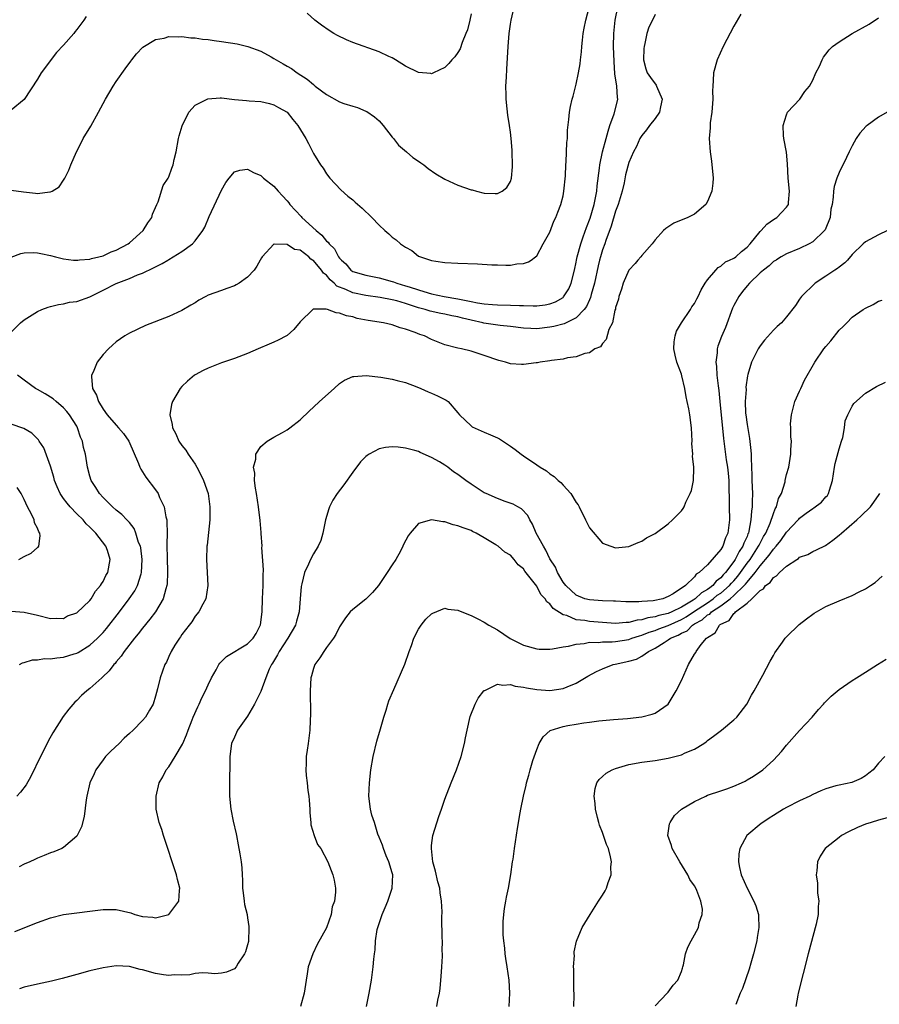
# Model space of a CAD drawing. Units: inches. Extents: x 2509781 to 2511000, y 1536000 to 1539000.
# Drawn here: x 2510720 to 2510851, y 1536815 to 1536965 of the extents above; entities that cross this region are included whole.
import ezdxf

# ---------------------------------------------------------------- set-up
doc = ezdxf.new("R2010")
doc.units = ezdxf.units.IN
doc.header["$MEASUREMENT"] = 0
doc.layers.add('LD25081536_10ft', color=62, linetype='Continuous')

msp = doc.modelspace()

# ---------------------------------------------------------------- linework, layer by layer
at = {"layer": 'LD25081536_10ft'}
for points, elevation in [([(2510719, 1536939.17), (2510720.9, 1536938.9), (2510722.7, 1536938.7), (2510723, 1536938.65), (2510724.89, 1536938.89), (2510725, 1536938.88), (2510725.23, 1536939), (2510726.32, 1536939.68), (2510727, 1536940.68), (2510727.19, 1536941), (2510727.8, 1536942.2), (2510728.09, 1536943), (2510728.93, 1536945), (2510729.64, 1536946.36), (2510729.99, 1536947), (2510731.13, 1536948.87), (2510732.32, 1536951), (2510733.36, 1536953), (2510734.53, 1536955), (2510735, 1536955.7), (2510736.38, 1536957.62), (2510737.22, 1536958.78), (2510737.4, 1536959), (2510738.09, 1536959.91), (2510739.07, 1536960.93), (2510741, 1536962.08), (2510742.29, 1536962.29), (2510743, 1536962.52), (2510744.48, 1536962.48), (2510745, 1536962.54), (2510746.35, 1536962.35), (2510747, 1536962.35), (2510748.13, 1536962.13), (2510749, 1536962.06), (2510749.9, 1536961.9), (2510751, 1536961.78), (2510753.4, 1536961.4), (2510755.01, 1536961.01), (2510757, 1536960.3), (2510758.57, 1536959.43), (2510759, 1536959.21), (2510759.32, 1536959), (2510760.4, 1536958.4), (2510761, 1536958.03), (2510761.67, 1536957.67), (2510762.52, 1536957), (2510764.06, 1536956.06), (2510765, 1536955.22), (2510765.14, 1536955.15), (2510765.29, 1536955), (2510767, 1536953.71), (2510769, 1536952.6), (2510769.65, 1536952.35), (2510771, 1536951.93), (2510771.74, 1536951.74), (2510773, 1536951.2), (2510773.14, 1536951.14), (2510774.32, 1536950.32), (2510775, 1536949.69), (2510775.33, 1536949.33), (2510775.61, 1536949), (2510777, 1536947.23), (2510777.21, 1536947), (2510777.98, 1536945.98), (2510779.19, 1536945), (2510780.14, 1536944.14), (2510781, 1536943.59), (2510781.33, 1536943.33), (2510781.83, 1536943), (2510782.47, 1536942.47), (2510783.65, 1536941.65), (2510785, 1536940.85), (2510787, 1536939.93), (2510789, 1536939.22), (2510789.19, 1536939.19), (2510789.83, 1536939), (2510791, 1536938.71), (2510792.67, 1536938.67), (2510793, 1536938.64), (2510793.72, 1536939), (2510794.45, 1536939.55), (2510795, 1536940.47), (2510795.16, 1536941), (2510795.29, 1536942.71), (2510795.24, 1536945.24), (2510795.12, 1536947), (2510795, 1536947.96), (2510794.84, 1536949), (2510794.57, 1536950.57), (2510794.49, 1536951.51), (2510794.32, 1536953), (2510794.34, 1536953.66), (2510794.31, 1536955), (2510794.37, 1536956.37), (2510794.46, 1536957.54), (2510794.64, 1536961), (2510794.8, 1536963), (2510795, 1536964.42), (2510795.11, 1536965), (2510795.58, 1536967)], 7500), ([(2510719, 1536917.54), (2510720.43, 1536919), (2510721, 1536919.45), (2510723, 1536920.69), (2510723.68, 1536921), (2510724.64, 1536921.36), (2510725, 1536921.44), (2510726.21, 1536921.79), (2510727, 1536921.86), (2510727.9, 1536922.1), (2510729, 1536922.24), (2510731, 1536922.95), (2510733, 1536923.95), (2510735, 1536924.97), (2510737, 1536925.72), (2510738.26, 1536926.26), (2510739, 1536926.53), (2510740.68, 1536927.32), (2510741, 1536927.51), (2510742.01, 1536927.99), (2510742.84, 1536928.52), (2510743, 1536928.62), (2510743.68, 1536929), (2510745, 1536929.85), (2510746.59, 1536931), (2510747, 1536931.47), (2510748.17, 1536933), (2510748.48, 1536933.53), (2510749.16, 1536935.16), (2510751, 1536939.16), (2510751.66, 1536940.34), (2510752.19, 1536941), (2510753, 1536941.96), (2510753.79, 1536942.21), (2510755, 1536942.35), (2510755.87, 1536941.87), (2510757, 1536941.39), (2510757.42, 1536941), (2510759, 1536939.75), (2510759.65, 1536939), (2510760.31, 1536938.31), (2510761, 1536937.55), (2510761.25, 1536937.25), (2510761.41, 1536937), (2510763.13, 1536935.13), (2510763.23, 1536935), (2510765.42, 1536933), (2510766.31, 1536932.31), (2510767, 1536931.42), (2510767.24, 1536931.24), (2510767.38, 1536931), (2510768.21, 1536930.21), (2510768.84, 1536929), (2510769, 1536928.79), (2510769.3, 1536928.52), (2510769.94, 1536927.94), (2510770.72, 1536927), (2510771, 1536926.81), (2510773, 1536926.23), (2510775, 1536925.84), (2510777, 1536925.28), (2510777.21, 1536925.21), (2510777.71, 1536925), (2510779, 1536924.63), (2510779.57, 1536924.43), (2510781, 1536923.98), (2510782.46, 1536923.54), (2510783, 1536923.41), (2510784.92, 1536923), (2510787, 1536922.64), (2510787.49, 1536922.51), (2510789, 1536922.22), (2510790, 1536922), (2510791, 1536921.86), (2510792.24, 1536921.76), (2510793, 1536921.72), (2510795, 1536921.68), (2510796.38, 1536921.62), (2510797, 1536921.61), (2510798.43, 1536921.57), (2510799, 1536921.58), (2510800.27, 1536921.73), (2510801, 1536921.86), (2510801.83, 1536922.17), (2510803, 1536922.85), (2510803.08, 1536922.92), (2510803.86, 1536924.14), (2510804.24, 1536925), (2510804.75, 1536927), (2510805, 1536928.2), (2510805.06, 1536928.52), (2510805.14, 1536929), (2510805.69, 1536931), (2510806.08, 1536932.08), (2510806.54, 1536933.46), (2510807.1, 1536934.9), (2510807.73, 1536937), (2510808.13, 1536939), (2510808.2, 1536939.8), (2510808.53, 1536942.53), (2510808.57, 1536943), (2510809.02, 1536945), (2510809.57, 1536947), (2510809.85, 1536948.15), (2510810.14, 1536949), (2510810.78, 1536950.78), (2510811.27, 1536952.73), (2510811.32, 1536953), (2510811.27, 1536953.27), (2510811.17, 1536955), (2510810.87, 1536956.87), (2510810.75, 1536958.75), (2510810.69, 1536961), (2510810.7, 1536963), (2510810.94, 1536965), (2510811.32, 1536967)], 7480), ([(2510817, 1536965.87), (2510816.62, 1536965), (2510816.07, 1536963.93), (2510815.74, 1536963), (2510815.46, 1536961.46), (2510815.32, 1536961), (2510815.3, 1536960.7), (2510815.26, 1536959), (2510815.6, 1536957.6), (2510815.81, 1536957), (2510816.28, 1536956.28), (2510817.15, 1536955.15), (2510817.23, 1536955), (2510818.09, 1536953), (2510817.83, 1536951.83), (2510817.67, 1536951), (2510817, 1536950.04), (2510816.15, 1536949), (2510815.68, 1536948.32), (2510815, 1536947.48), (2510814.69, 1536947), (2510814.18, 1536945.82), (2510813.73, 1536945), (2510813, 1536943.37), (2510812.52, 1536941.48), (2510812.28, 1536940.28), (2510811.98, 1536939), (2510811.4, 1536937), (2510811.3, 1536936.7), (2510811, 1536935.98), (2510810.33, 1536933.67), (2510809.52, 1536931.52), (2510809.35, 1536931), (2510809, 1536930.06), (2510808.68, 1536929), (2510808.56, 1536928.52), (2510808.34, 1536927.66), (2510807.78, 1536925), (2510807.29, 1536923.29), (2510807.17, 1536922.83), (2510807, 1536922.48), (2510806.55, 1536921.45), (2510806.22, 1536921), (2510805, 1536919.75), (2510803.17, 1536918.83), (2510801.58, 1536918.42), (2510801, 1536918.31), (2510799, 1536918.09), (2510798.1, 1536918.1), (2510797, 1536918.15), (2510795, 1536918.4), (2510793.43, 1536918.57), (2510790.95, 1536918.95), (2510790.77, 1536919), (2510789, 1536919.39), (2510787.7, 1536919.7), (2510787, 1536919.89), (2510786.05, 1536920.05), (2510785, 1536920.31), (2510784.4, 1536920.4), (2510782.76, 1536920.76), (2510782.03, 1536921), (2510781, 1536921.26), (2510779, 1536921.91), (2510777.7, 1536922.3), (2510777, 1536922.48), (2510775.18, 1536922.82), (2510773, 1536923.14), (2510771, 1536923.56), (2510769.94, 1536924.06), (2510768.58, 1536924.58), (2510768.17, 1536925), (2510767.54, 1536925.54), (2510767, 1536926.21), (2510766.55, 1536926.55), (2510766.24, 1536927), (2510765, 1536928.47), (2510764.89, 1536928.52), (2510764.64, 1536928.64), (2510764.29, 1536929), (2510763, 1536930.01), (2510762.14, 1536930.14), (2510761, 1536930.91), (2510759.04, 1536930.96), (2510759, 1536930.94), (2510757.22, 1536929), (2510757.12, 1536928.88), (2510756.92, 1536928.52), (2510756.39, 1536927.61), (2510755.98, 1536927), (2510755, 1536925.92), (2510753.71, 1536925), (2510753.26, 1536924.74), (2510753, 1536924.63), (2510751.82, 1536924.18), (2510751, 1536923.92), (2510749, 1536923.17), (2510748.66, 1536923), (2510747.59, 1536922.41), (2510747, 1536922.03), (2510746.35, 1536921.65), (2510745, 1536920.83), (2510743, 1536919.93), (2510739.43, 1536918.57), (2510737, 1536917.43), (2510736.33, 1536917), (2510735, 1536916.09), (2510734.42, 1536915.58), (2510733.81, 1536915), (2510733, 1536914.18), (2510732.11, 1536913), (2510731.48, 1536911.48), (2510731.24, 1536911), (2510731.22, 1536910.78), (2510731.38, 1536909), (2510732, 1536908), (2510732.3, 1536907), (2510733, 1536905.87), (2510733.62, 1536905), (2510735, 1536903.4), (2510735.37, 1536903), (2510736.13, 1536902.13), (2510736.92, 1536901), (2510738.41, 1536897.59), (2510738.61, 1536897), (2510738.73, 1536896.73), (2510739, 1536896.34), (2510739.51, 1536895.51), (2510741, 1536893.59), (2510741.37, 1536893), (2510741.6, 1536892.4), (2510742.28, 1536891), (2510742.54, 1536889.46), (2510742.68, 1536889), (2510742.72, 1536888.72), (2510742.75, 1536887), (2510742.7, 1536885.3), (2510742.72, 1536885), (2510742.73, 1536883.27), (2510742.8, 1536881), (2510742.73, 1536879.27), (2510742.7, 1536879), (2510742.54, 1536878.54), (2510742.16, 1536877), (2510741, 1536875.04), (2510740.12, 1536873.88), (2510739, 1536872.53), (2510738.34, 1536871.66), (2510737.79, 1536871), (2510736.22, 1536869), (2510735.74, 1536868.26), (2510735, 1536867.41), (2510734.82, 1536867.18), (2510734.63, 1536867), (2510733.95, 1536866.05), (2510732.92, 1536865.08), (2510732.81, 1536865), (2510731, 1536863.34), (2510730.52, 1536863), (2510729.73, 1536862.27), (2510729, 1536861.54), (2510728.71, 1536861.29), (2510727.77, 1536860.23), (2510726.91, 1536859.09), (2510725.37, 1536856.63), (2510724.66, 1536855.34), (2510724, 1536854), (2510723.48, 1536853), (2510722.03, 1536849.97), (2510721.29, 1536848.71), (2510720.43, 1536847.57), (2510719.89, 1536847)], 7470), ([(2510830.05, 1536965.95), (2510829, 1536964.08), (2510827.36, 1536961), (2510826.44, 1536959), (2510825.88, 1536957), (2510825.84, 1536955.84), (2510825.77, 1536955), (2510825.74, 1536954.26), (2510825.78, 1536953), (2510825.62, 1536951), (2510825.4, 1536949.4), (2510825.37, 1536949), (2510825.36, 1536948.64), (2510825.24, 1536947), (2510825.37, 1536945), (2510825.58, 1536943.58), (2510825.83, 1536941), (2510825.79, 1536940.21), (2510825.64, 1536939), (2510825, 1536937.46), (2510824.74, 1536937), (2510823, 1536935.51), (2510822, 1536935), (2510819.87, 1536934.13), (2510818.65, 1536933.35), (2510818.29, 1536933), (2510817, 1536931.6), (2510816.55, 1536931), (2510815, 1536929.23), (2510814.82, 1536929), (2510814.4, 1536928.52), (2510813.98, 1536928.02), (2510813.02, 1536927), (2510812.14, 1536925), (2510811.9, 1536924.1), (2510811.49, 1536923), (2510811.43, 1536922.57), (2510811, 1536921.29), (2510810.96, 1536921.04), (2510810.89, 1536920.89), (2510810.52, 1536919), (2510809.96, 1536917.96), (2510809.58, 1536916.42), (2510809, 1536915.86), (2510808.68, 1536915.32), (2510807.84, 1536915), (2510807, 1536914.41), (2510806.31, 1536914.31), (2510805, 1536913.79), (2510803.65, 1536913.65), (2510803, 1536913.46), (2510801.25, 1536913.25), (2510801, 1536913.18), (2510799.52, 1536913), (2510799.1, 1536912.9), (2510798.89, 1536912.89), (2510797, 1536912.62), (2510796.66, 1536912.66), (2510795, 1536912.76), (2510794.26, 1536913), (2510793.23, 1536913.23), (2510791, 1536914.01), (2510789, 1536914.65), (2510787.53, 1536915), (2510787, 1536915.11), (2510785, 1536915.61), (2510783, 1536916.44), (2510781.9, 1536917), (2510781.22, 1536917.22), (2510780.47, 1536917.53), (2510779, 1536918.04), (2510778.22, 1536918.22), (2510777, 1536918.69), (2510775.66, 1536919), (2510773.35, 1536919.35), (2510771.66, 1536919.66), (2510771, 1536919.87), (2510770.03, 1536920.03), (2510769, 1536920.46), (2510768.48, 1536920.48), (2510767.15, 1536921), (2510766.93, 1536921.07), (2510765, 1536921.05), (2510764.96, 1536921.04), (2510764.91, 1536921), (2510763, 1536919.11), (2510762.03, 1536917.97), (2510761, 1536917.06), (2510760.9, 1536917), (2510759.64, 1536916.36), (2510759, 1536916.06), (2510758.25, 1536915.75), (2510756.62, 1536915), (2510755, 1536914.3), (2510753, 1536913.55), (2510751, 1536912.88), (2510749, 1536912.1), (2510748.25, 1536911.75), (2510747, 1536911.08), (2510746.89, 1536911), (2510745.87, 1536910.13), (2510745, 1536909.31), (2510744.73, 1536909), (2510743.55, 1536907), (2510743.42, 1536906.58), (2510743.15, 1536905), (2510743.51, 1536903.51), (2510743.55, 1536903), (2510744.07, 1536902.07), (2510744.53, 1536901), (2510745, 1536900.34), (2510745.61, 1536899.61), (2510745.97, 1536899), (2510747, 1536897.5), (2510747.28, 1536897), (2510747.87, 1536895.87), (2510748.27, 1536895), (2510748.98, 1536893), (2510749.26, 1536891), (2510749.24, 1536889), (2510748.84, 1536885.16), (2510748.81, 1536885), (2510748.75, 1536883), (2510748.94, 1536879), (2510748.64, 1536877), (2510748.2, 1536876.2), (2510747.57, 1536875), (2510747, 1536874.35), (2510746.49, 1536873.51), (2510746.08, 1536873), (2510745, 1536871.56), (2510744.79, 1536871.21), (2510744.61, 1536871), (2510743.93, 1536869.93), (2510743.38, 1536869), (2510743, 1536868.21), (2510742.63, 1536867.37), (2510742.4, 1536867), (2510741.69, 1536865), (2510741.3, 1536863.3), (2510741, 1536862.21), (2510740.61, 1536861), (2510740.04, 1536860.04), (2510739.46, 1536859), (2510739, 1536858.47), (2510737.56, 1536857), (2510737, 1536856.51), (2510736.21, 1536855.79), (2510735.44, 1536855), (2510734.18, 1536853.82), (2510733.38, 1536853), (2510733, 1536852.53), (2510731.89, 1536851), (2510731.62, 1536850.38), (2510730.99, 1536849), (2510730.54, 1536847), (2510730.44, 1536846.44), (2510730.11, 1536843.89), (2510729.7, 1536842.3), (2510729.08, 1536841), (2510729, 1536840.9), (2510727, 1536839.16), (2510726.7, 1536839), (2510725.49, 1536838.51), (2510725, 1536838.34), (2510724.04, 1536837.96), (2510723, 1536837.57), (2510722.63, 1536837.37), (2510721.87, 1536837), (2510721, 1536836.62), (2510720.22, 1536836.22)], 7460), ([(2510728.52, 1536928.52), (2510728.56, 1536928.52), (2510729, 1536928.49), (2510729.15, 1536928.52), (2510729.43, 1536928.57), (2510731, 1536928.68), (2510731.23, 1536928.77), (2510732.34, 1536929), (2510733, 1536929.18), (2510734.24, 1536929.76), (2510735, 1536930.01), (2510736.82, 1536931), (2510737, 1536931.14), (2510739.08, 1536933), (2510739.79, 1536934.21), (2510740.41, 1536935), (2510740.51, 1536935.49), (2510741, 1536936.53), (2510741.19, 1536937), (2510741.36, 1536937.36), (2510742.14, 1536939.86), (2510742.9, 1536941), (2510743, 1536941.19), (2510743.47, 1536942.53), (2510743.65, 1536943), (2510743.82, 1536943.82), (2510744.1, 1536945), (2510744.47, 1536947), (2510744.57, 1536947.43), (2510745.04, 1536948.96), (2510746.06, 1536951), (2510747, 1536952.07), (2510748.94, 1536953.06), (2510750.82, 1536953.18), (2510751, 1536953.18), (2510753, 1536952.96), (2510754.81, 1536952.81), (2510755.24, 1536952.76), (2510757, 1536952.66), (2510758.33, 1536952.33), (2510759, 1536952.15), (2510759.71, 1536951.71), (2510761, 1536951.03), (2510761.89, 1536949.89), (2510762.66, 1536949), (2510763.83, 1536947), (2510764.25, 1536946.25), (2510765, 1536944.76), (2510765.69, 1536943.69), (2510766.09, 1536943), (2510766.49, 1536942.49), (2510767, 1536941.66), (2510767.51, 1536941), (2510769.2, 1536939.2), (2510770.27, 1536938.27), (2510771, 1536937.67), (2510771.34, 1536937.34), (2510772.42, 1536936.42), (2510773.9, 1536935), (2510775, 1536933.83), (2510775.89, 1536933), (2510776.5, 1536932.5), (2510777, 1536932.02), (2510777.61, 1536931.61), (2510778.28, 1536931), (2510779, 1536930.49), (2510779.98, 1536929.98), (2510781, 1536929.14), (2510781.3, 1536929), (2510782.81, 1536928.52), (2510783, 1536928.46), (2510783.66, 1536928.34), (2510785, 1536928.15), (2510787, 1536928.07), (2510789.97, 1536927.97), (2510792.18, 1536927.82), (2510793, 1536927.8), (2510794.27, 1536927.73), (2510795, 1536927.76), (2510795.95, 1536927.95), (2510797, 1536927.99), (2510797.74, 1536928.26), (2510798.12, 1536928.52), (2510798.81, 1536929), (2510799, 1536929.15), (2510799.99, 1536931), (2510801, 1536932.77), (2510801.57, 1536934.43), (2510801.89, 1536935), (2510802.18, 1536935.82), (2510802.66, 1536937), (2510803, 1536938.32), (2510803.13, 1536939), (2510803.35, 1536941.35), (2510803.41, 1536943), (2510803.47, 1536943.47), (2510803.58, 1536946.42), (2510803.67, 1536947), (2510803.69, 1536948.31), (2510803.9, 1536949.9), (2510803.98, 1536951), (2510804.14, 1536951.86), (2510804.39, 1536953), (2510804.53, 1536953.47), (2510805, 1536955.29), (2510805.35, 1536957), (2510805.61, 1536958.39), (2510805.65, 1536959), (2510805.8, 1536960.2), (2510805.84, 1536961), (2510805.95, 1536961.95), (2510806.07, 1536963), (2510806.2, 1536963.8), (2510806.46, 1536965), (2510806.96, 1536966.96)], 7490), ([(2510789, 1536965.99), (2510788.82, 1536965), (2510788.44, 1536963.56), (2510788.22, 1536963), (2510787.64, 1536961.64), (2510787.34, 1536960.66), (2510787, 1536960.08), (2510786.55, 1536959.45), (2510786.06, 1536959), (2510785.59, 1536958.41), (2510785, 1536957.84), (2510783.27, 1536957), (2510783, 1536956.85), (2510782.88, 1536956.88), (2510781, 1536957.04), (2510779, 1536958.03), (2510777.5, 1536959), (2510777, 1536959.27), (2510776.51, 1536959.49), (2510775, 1536960.22), (2510771, 1536961.63), (2510770.03, 1536962.03), (2510768.67, 1536962.67), (2510768.1, 1536963), (2510767.43, 1536963.43), (2510766.26, 1536964.25), (2510765.24, 1536965), (2510764.08, 1536966.08)], 7510), ([(2510730.41, 1536965.59), (2510730.05, 1536965), (2510729, 1536963.59), (2510728.73, 1536963.27), (2510728.53, 1536963), (2510727, 1536961.22), (2510725.92, 1536960.08), (2510723.59, 1536957), (2510723, 1536956.03), (2510721, 1536952.96), (2510719, 1536951.32)], 7510), ([(2510719.58, 1536826.42), (2510723, 1536827.76), (2510725, 1536828.48), (2510727, 1536829), (2510729, 1536829.25), (2510731, 1536829.47), (2510733, 1536829.75), (2510735, 1536829.75), (2510737.22, 1536829.22), (2510737.84, 1536829), (2510739, 1536828.67), (2510740.56, 1536828.56), (2510741, 1536828.48), (2510743, 1536828.98), (2510743.03, 1536829), (2510744.55, 1536831), (2510744.61, 1536832.61), (2510744.68, 1536833), (2510744.33, 1536834.33), (2510744.17, 1536835), (2510743.49, 1536837), (2510742.86, 1536839), (2510742.2, 1536841), (2510741.92, 1536841.92), (2510741.53, 1536843), (2510741.1, 1536845), (2510741.08, 1536847), (2510741.55, 1536849), (2510742.08, 1536849.92), (2510742.62, 1536851), (2510743, 1536851.45), (2510743.97, 1536853), (2510745.09, 1536854.91), (2510745.12, 1536855), (2510745.69, 1536856.31), (2510745.93, 1536857), (2510746.57, 1536858.57), (2510746.73, 1536859), (2510747.42, 1536860.58), (2510747.64, 1536861), (2510748.05, 1536861.95), (2510748.58, 1536863), (2510749, 1536863.94), (2510749.51, 1536865), (2510750.2, 1536866.2), (2510750.62, 1536867), (2510750.77, 1536867.23), (2510751.79, 1536868.21), (2510755, 1536870.16), (2510755.84, 1536871), (2510756.28, 1536871.72), (2510756.98, 1536873.02), (2510757.19, 1536875), (2510757.26, 1536877), (2510757.37, 1536879), (2510757.38, 1536880.62), (2510757.41, 1536881.41), (2510757.18, 1536884.82), (2510757.19, 1536885), (2510757.07, 1536886.93), (2510757.08, 1536887.08), (2510756.92, 1536888.92), (2510756.67, 1536891), (2510756.37, 1536893), (2510756.19, 1536893.81), (2510756.05, 1536895), (2510756.09, 1536896.09), (2510755.87, 1536897), (2510756.23, 1536898.23), (2510756.23, 1536899), (2510757, 1536900.15), (2510757.98, 1536901), (2510759, 1536901.59), (2510760.29, 1536902.29), (2510761, 1536902.71), (2510761.41, 1536903), (2510763, 1536904.23), (2510764.4, 1536905.6), (2510765, 1536906.13), (2510765.91, 1536907), (2510768.18, 1536909), (2510769, 1536909.75), (2510769.75, 1536910.25), (2510771, 1536910.8), (2510771.16, 1536910.84), (2510773.03, 1536910.97), (2510775.28, 1536910.72), (2510777, 1536910.42), (2510777.77, 1536910.23), (2510779, 1536909.88), (2510780.75, 1536909.25), (2510781.36, 1536909), (2510782.49, 1536908.49), (2510783, 1536908.3), (2510783.9, 1536907.9), (2510785.22, 1536907.22), (2510785.5, 1536907), (2510787, 1536905.29), (2510787.23, 1536905), (2510789, 1536903.31), (2510789.18, 1536903.18), (2510791, 1536902.33), (2510791.96, 1536901.96), (2510793, 1536901.49), (2510793.33, 1536901.33), (2510795, 1536900.23), (2510795.71, 1536899.71), (2510796.63, 1536899), (2510797, 1536898.76), (2510799, 1536897.39), (2510799.52, 1536897), (2510800.46, 1536896.46), (2510801, 1536895.99), (2510801.63, 1536895.63), (2510802.24, 1536895), (2510802.67, 1536894.67), (2510803, 1536894.29), (2510804.19, 1536893), (2510805, 1536891.67), (2510805.28, 1536891.28), (2510805.44, 1536891), (2510806.43, 1536889), (2510806.6, 1536888.6), (2510807, 1536887.8), (2510809, 1536885.46), (2510810.29, 1536885), (2510811, 1536884.77), (2510813, 1536884.98), (2510814.43, 1536885.57), (2510815, 1536885.77), (2510815.72, 1536886.28), (2510817, 1536886.92), (2510819, 1536888.43), (2510819.67, 1536889), (2510821, 1536890.39), (2510821.27, 1536890.73), (2510821.42, 1536891), (2510821.69, 1536891.69), (2510822.32, 1536893), (2510822.52, 1536893.48), (2510822.85, 1536895), (2510822.89, 1536896.89), (2510822.91, 1536897), (2510822.72, 1536898.72), (2510822.74, 1536899), (2510822.61, 1536900.61), (2510822.62, 1536901), (2510822.52, 1536903), (2510822.28, 1536905), (2510822.12, 1536905.88), (2510821.9, 1536907), (2510821.73, 1536907.73), (2510821.52, 1536909), (2510821.07, 1536910.93), (2510821, 1536911.16), (2510820.3, 1536913), (2510820.04, 1536914.04), (2510819.84, 1536915), (2510819.91, 1536916.09), (2510820.05, 1536917), (2510820.27, 1536917.73), (2510821.01, 1536919), (2510822.37, 1536921), (2510822.61, 1536921.39), (2510823, 1536921.91), (2510823.36, 1536922.64), (2510823.55, 1536923), (2510824, 1536924), (2510824.64, 1536925), (2510825, 1536925.5), (2510826.25, 1536927), (2510826.6, 1536927.4), (2510827, 1536927.59), (2510827.74, 1536928.26), (2510828.35, 1536928.52), (2510829, 1536928.79), (2510829.11, 1536928.89), (2510829.27, 1536929), (2510830.15, 1536929.85), (2510831, 1536930.47), (2510831.48, 1536931), (2510833, 1536932.88), (2510833.13, 1536933), (2510834.01, 1536933.99), (2510835, 1536934.69), (2510835.51, 1536935), (2510836.26, 1536935.74), (2510837, 1536936.57), (2510837.29, 1536937), (2510837.29, 1536937.29), (2510837.45, 1536939), (2510837.24, 1536941), (2510837.15, 1536943.15), (2510837, 1536944.95), (2510836.59, 1536947), (2510836.52, 1536947.48), (2510836.48, 1536949), (2510837, 1536950.64), (2510837.17, 1536951), (2510839.03, 1536953), (2510839.81, 1536954.19), (2510840.48, 1536955), (2510841, 1536955.91), (2510841.47, 1536957), (2510842, 1536958), (2510842.44, 1536959), (2510842.62, 1536959.38), (2510843, 1536959.82), (2510843.48, 1536960.52), (2510844.02, 1536961), (2510845, 1536961.74), (2510847, 1536962.98), (2510849.58, 1536964.42), (2510851, 1536965.36)], 7450), ([(2510852.33, 1536951), (2510851, 1536950.25), (2510849.26, 1536949), (2510849.11, 1536948.89), (2510848.15, 1536947.85), (2510847.61, 1536947), (2510847, 1536945.9), (2510846.56, 1536945), (2510846.15, 1536944.15), (2510845, 1536941.83), (2510844.66, 1536941), (2510844.26, 1536939.74), (2510844.13, 1536939), (2510844.1, 1536938.1), (2510843.93, 1536937), (2510843.75, 1536936.25), (2510843.65, 1536935), (2510842.87, 1536933.13), (2510842.78, 1536933), (2510841, 1536931.3), (2510840.47, 1536931), (2510839, 1536930.3), (2510837, 1536929.47), (2510836.18, 1536929), (2510835.46, 1536928.54), (2510835.41, 1536928.52), (2510835, 1536928.29), (2510834.35, 1536927.65), (2510833.5, 1536927), (2510833, 1536926.56), (2510831.35, 1536925), (2510831, 1536924.61), (2510830.28, 1536923.72), (2510829.73, 1536923), (2510829, 1536921.61), (2510828.8, 1536921.2), (2510827.71, 1536918.29), (2510827.1, 1536916.9), (2510826.55, 1536915.45), (2510826.43, 1536915), (2510826.43, 1536914.43), (2510826.24, 1536913), (2510826.34, 1536912.34), (2510826.4, 1536911), (2510826.58, 1536909.42), (2510826.69, 1536908.69), (2510826.87, 1536907), (2510827.39, 1536901.39), (2510827.84, 1536898.16), (2510828.03, 1536897), (2510828.12, 1536896.12), (2510828.21, 1536895), (2510828.3, 1536891), (2510828.31, 1536889), (2510828.07, 1536887), (2510827.74, 1536886.26), (2510827.31, 1536885), (2510827, 1536884.49), (2510825, 1536882.19), (2510823.73, 1536881), (2510823.27, 1536880.73), (2510823, 1536880.35), (2510821.62, 1536879), (2510819.75, 1536877.75), (2510819, 1536877.33), (2510818.16, 1536877), (2510816.69, 1536876.69), (2510815, 1536876.58), (2510814.53, 1536876.53), (2510812.56, 1536876.56), (2510811, 1536876.62), (2510810.65, 1536876.65), (2510809, 1536876.69), (2510807, 1536876.82), (2510806.33, 1536877), (2510805, 1536877.53), (2510803.4, 1536879), (2510803, 1536879.54), (2510802.15, 1536881), (2510801.83, 1536881.83), (2510801, 1536883.06), (2510800.39, 1536884.39), (2510800, 1536885), (2510798.92, 1536887), (2510798.37, 1536888.37), (2510797.92, 1536889), (2510797.66, 1536889.66), (2510796.69, 1536890.69), (2510796.09, 1536891), (2510795.42, 1536891.42), (2510794.2, 1536891.8), (2510793, 1536892.25), (2510791.28, 1536893), (2510791, 1536893.14), (2510789, 1536894.44), (2510788.21, 1536895), (2510787, 1536895.92), (2510786.32, 1536896.32), (2510785.44, 1536897), (2510785, 1536897.32), (2510784.17, 1536897.83), (2510783, 1536898.5), (2510781.26, 1536899.26), (2510781, 1536899.39), (2510780.45, 1536899.55), (2510779, 1536899.92), (2510777.93, 1536900.07), (2510777, 1536900.12), (2510775.97, 1536900.03), (2510775, 1536899.82), (2510773.47, 1536899), (2510773.18, 1536898.82), (2510773, 1536898.67), (2510772.18, 1536897.82), (2510771, 1536896.27), (2510769.64, 1536894.36), (2510768.63, 1536893), (2510767.97, 1536892.03), (2510767.47, 1536891), (2510767.33, 1536890.67), (2510766.84, 1536889), (2510766.43, 1536887), (2510766.13, 1536885.87), (2510765.74, 1536885), (2510765, 1536883.86), (2510764.55, 1536883), (2510764.26, 1536882.26), (2510763.67, 1536881), (2510763.27, 1536879.27), (2510763.15, 1536878.85), (2510762.99, 1536877.01), (2510762.84, 1536875), (2510762.41, 1536873.59), (2510762.26, 1536873), (2510761.1, 1536871), (2510759.81, 1536869), (2510759.54, 1536868.46), (2510758.78, 1536867.22), (2510758.62, 1536867), (2510758.28, 1536866.28), (2510757.76, 1536865), (2510757, 1536862.89), (2510756.03, 1536861), (2510755, 1536859.16), (2510753.45, 1536857), (2510753, 1536855.98), (2510752.54, 1536855), (2510752.27, 1536853), (2510752.28, 1536852.28), (2510752.24, 1536849), (2510752.24, 1536847), (2510752.45, 1536845), (2510752.81, 1536843.19), (2510753.25, 1536841.25), (2510753.28, 1536841), (2510753.58, 1536839.58), (2510753.79, 1536838.21), (2510754, 1536837), (2510754.1, 1536836.1), (2510754.15, 1536835), (2510754.21, 1536834.21), (2510754.23, 1536833), (2510754.3, 1536832.3), (2510754.47, 1536831), (2510754.52, 1536830.52), (2510754.92, 1536829), (2510754.91, 1536828.91), (2510755, 1536828.45), (2510755.16, 1536827.16), (2510755.2, 1536827), (2510755.12, 1536824.88), (2510755, 1536824.37), (2510754.69, 1536823.31), (2510754.52, 1536823), (2510753.58, 1536821.58), (2510753.23, 1536821), (2510753, 1536820.74), (2510751.79, 1536820.21), (2510751, 1536820.06), (2510750.02, 1536819.98), (2510749, 1536820.07), (2510748.13, 1536820.13), (2510747, 1536819.99), (2510746.22, 1536819.78), (2510745, 1536819.76), (2510743.82, 1536819.82), (2510743, 1536819.72), (2510742.19, 1536819.81), (2510741, 1536820.01), (2510739, 1536820.56), (2510738.64, 1536820.64), (2510737, 1536821.05), (2510735, 1536821.16), (2510733, 1536820.88), (2510731, 1536820.39), (2510729, 1536819.84), (2510726.75, 1536819.25), (2510725.14, 1536818.86), (2510723, 1536818.38), (2510721, 1536817.91), (2510720.3, 1536817.7)], 7440), ([(2510852.35, 1536933), (2510851, 1536932.37), (2510849, 1536931.29), (2510848.68, 1536931), (2510847, 1536929.36), (2510846.26, 1536928.52), (2510845.89, 1536928.11), (2510845, 1536927.46), (2510844.75, 1536927.25), (2510844.35, 1536927), (2510843, 1536926.06), (2510841.36, 1536925), (2510839.27, 1536923), (2510839, 1536922.58), (2510838.36, 1536921.64), (2510837, 1536919.88), (2510836.22, 1536919), (2510835.58, 1536918.42), (2510835, 1536917.85), (2510833.67, 1536916.33), (2510833, 1536915.5), (2510832.71, 1536915), (2510831.69, 1536913), (2510831.13, 1536911.13), (2510831.06, 1536910.94), (2510830.83, 1536909.17), (2510830.84, 1536908.84), (2510830.72, 1536907), (2510830.77, 1536905.23), (2510830.79, 1536905), (2510831, 1536903.49), (2510831.37, 1536901.37), (2510831.57, 1536899.57), (2510831.6, 1536899), (2510831.6, 1536898.4), (2510831.74, 1536895.74), (2510831.74, 1536895), (2510831.81, 1536893), (2510831.8, 1536891.8), (2510831.77, 1536891), (2510831.66, 1536890.34), (2510831.59, 1536889), (2510831.29, 1536887.29), (2510831.21, 1536887), (2510831.13, 1536886.87), (2510831, 1536886.5), (2510830.52, 1536885.48), (2510830.38, 1536885), (2510829.8, 1536884.2), (2510829.21, 1536883), (2510829, 1536882.69), (2510827.72, 1536881), (2510827.36, 1536880.64), (2510827, 1536880.19), (2510826.31, 1536879.69), (2510825.77, 1536879), (2510825.31, 1536878.69), (2510825, 1536878.43), (2510824.07, 1536877.93), (2510823.11, 1536877), (2510822.8, 1536876.8), (2510821, 1536875.75), (2510819.55, 1536875), (2510819, 1536874.76), (2510817.56, 1536874.44), (2510817, 1536874.24), (2510815.9, 1536874.1), (2510815, 1536873.79), (2510814.26, 1536873.74), (2510813, 1536873.39), (2510812.61, 1536873.39), (2510811, 1536873.26), (2510807, 1536873.57), (2510806.3, 1536873.7), (2510805, 1536873.82), (2510803.55, 1536874.45), (2510803, 1536874.58), (2510801.51, 1536875.51), (2510801, 1536876.26), (2510800.54, 1536876.54), (2510800.3, 1536877), (2510799.64, 1536877.64), (2510799, 1536878.91), (2510797.2, 1536881.2), (2510797, 1536881.54), (2510796.18, 1536882.18), (2510795.58, 1536883), (2510795, 1536883.64), (2510794.12, 1536884.12), (2510793.1, 1536885), (2510792.79, 1536885.21), (2510791, 1536886.26), (2510789.79, 1536887), (2510789.24, 1536887.24), (2510789, 1536887.37), (2510787.78, 1536887.78), (2510787, 1536888.12), (2510786.27, 1536888.27), (2510785, 1536888.71), (2510784.71, 1536888.71), (2510782.98, 1536889.02), (2510781, 1536888.45), (2510779.73, 1536887), (2510779.42, 1536886.58), (2510778.74, 1536885.26), (2510778.63, 1536885), (2510778.24, 1536884.24), (2510777.55, 1536883), (2510777, 1536882.19), (2510776.25, 1536881), (2510775.74, 1536880.26), (2510774.92, 1536879), (2510774.02, 1536877.98), (2510773, 1536876.97), (2510771, 1536875.35), (2510770.62, 1536875), (2510769.89, 1536874.11), (2510769, 1536872.74), (2510768.43, 1536871.57), (2510768.04, 1536871), (2510767, 1536869.57), (2510766.57, 1536869), (2510765.98, 1536868.02), (2510765.21, 1536867), (2510765, 1536866.38), (2510764.71, 1536865.29), (2510764.61, 1536865), (2510764.49, 1536863), (2510764.57, 1536859.43), (2510764.5, 1536858.5), (2510764.47, 1536857), (2510764.23, 1536855), (2510764.04, 1536853.96), (2510763.92, 1536853), (2510763.91, 1536851.91), (2510763.83, 1536851), (2510763.88, 1536850.12), (2510764.04, 1536849), (2510764.16, 1536847.84), (2510764.31, 1536847), (2510764.38, 1536846.38), (2510764.45, 1536845), (2510764.45, 1536844.45), (2510764.61, 1536843), (2510764.62, 1536842.62), (2510765.13, 1536841), (2510765.65, 1536839.65), (2510766.14, 1536839), (2510767.19, 1536837), (2510767.95, 1536835), (2510768.19, 1536834.19), (2510768.35, 1536833), (2510768.39, 1536832.39), (2510768.2, 1536831), (2510767.87, 1536830.13), (2510767.69, 1536829), (2510767, 1536826.96), (2510765.6, 1536824.4), (2510764.93, 1536823), (2510764.23, 1536821), (2510764.05, 1536819.95), (2510763.93, 1536819), (2510763.62, 1536817), (2510763.03, 1536815)], 7430), ([(2510719, 1536928.96), (2510720.49, 1536929.51), (2510721, 1536929.63), (2510722.34, 1536929.66), (2510723, 1536929.63), (2510723.51, 1536929.51), (2510725, 1536929.2), (2510725.77, 1536929), (2510727, 1536928.72), (2510728.52, 1536928.52), (2510728.56, 1536928.52)], 7490), ([(2510773.09, 1536815), (2510773.5, 1536817), (2510773.84, 1536819), (2510774.1, 1536821), (2510774.18, 1536822.18), (2510774.28, 1536823), (2510774.38, 1536823.62), (2510774.44, 1536825), (2510774.72, 1536826.72), (2510774.79, 1536827), (2510775.45, 1536829), (2510775.93, 1536830.06), (2510776.31, 1536831), (2510777.01, 1536833), (2510777.08, 1536835), (2510777, 1536835.32), (2510776.5, 1536837), (2510776.1, 1536837.9), (2510775.65, 1536839), (2510775.53, 1536839.53), (2510775, 1536840.73), (2510774.82, 1536841.18), (2510774.28, 1536843), (2510773.9, 1536844.1), (2510773.69, 1536845), (2510773.43, 1536847), (2510773.52, 1536849), (2510773.73, 1536851), (2510774.09, 1536853), (2510774.67, 1536855.33), (2510775.22, 1536857.22), (2510775.71, 1536859), (2510776.07, 1536860.07), (2510776.33, 1536861), (2510776.51, 1536861.49), (2510777.23, 1536863.23), (2510778.94, 1536867.06), (2510779.58, 1536869), (2510779.91, 1536869.91), (2510780.29, 1536871), (2510781, 1536872.4), (2510781.4, 1536873), (2510782.12, 1536873.88), (2510783, 1536874.74), (2510783.16, 1536874.84), (2510785, 1536875.56), (2510785.45, 1536875.45), (2510787, 1536875.29), (2510787.59, 1536875), (2510789, 1536874.47), (2510790.03, 1536873.97), (2510791, 1536873.47), (2510791.71, 1536873), (2510793, 1536872.27), (2510794.97, 1536870.97), (2510797, 1536869.95), (2510799, 1536869.37), (2510799.34, 1536869.34), (2510801, 1536869.35), (2510801.38, 1536869.38), (2510803, 1536869.72), (2510803.81, 1536869.81), (2510805, 1536870.12), (2510806.22, 1536870.22), (2510807, 1536870.39), (2510808.38, 1536870.38), (2510809, 1536870.46), (2510810.45, 1536870.45), (2510811, 1536870.51), (2510813, 1536870.82), (2510813.48, 1536871), (2510814.62, 1536871.38), (2510815, 1536871.47), (2510816.09, 1536871.91), (2510817, 1536872.19), (2510817.58, 1536872.42), (2510819, 1536872.94), (2510821, 1536873.84), (2510821.74, 1536874.26), (2510822.83, 1536875), (2510825, 1536876.41), (2510825.86, 1536877), (2510826.47, 1536877.53), (2510827, 1536877.88), (2510828.31, 1536879), (2510828.62, 1536879.38), (2510829, 1536879.76), (2510829.58, 1536880.42), (2510830.02, 1536881), (2510831, 1536882.4), (2510831.45, 1536883), (2510832.76, 1536885), (2510832.82, 1536885.18), (2510833.52, 1536886.48), (2510833.84, 1536887), (2510834.52, 1536888.52), (2510835, 1536889.96), (2510835.29, 1536890.71), (2510835.5, 1536891), (2510835.76, 1536892.24), (2510836.24, 1536893), (2510836.79, 1536894.79), (2510836.81, 1536895), (2510837, 1536895.93), (2510837.33, 1536897), (2510837.67, 1536899), (2510837.67, 1536899.67), (2510837.74, 1536901), (2510837.64, 1536901.64), (2510837.65, 1536903), (2510837.62, 1536903.62), (2510837.74, 1536905), (2510838.02, 1536905.98), (2510838.25, 1536907), (2510839, 1536908.59), (2510839.17, 1536909), (2510839.75, 1536910.25), (2510841.32, 1536913), (2510842.7, 1536915), (2510843, 1536915.38), (2510843.77, 1536916.23), (2510845, 1536917.84), (2510845.6, 1536918.4), (2510846.16, 1536919), (2510847, 1536919.82), (2510848.69, 1536921), (2510849, 1536921.2), (2510850.21, 1536921.79), (2510851, 1536922.25), (2510851.55, 1536922.45)], 7420), ([(2510720.28, 1536867), (2510720.74, 1536867.26), (2510721, 1536867.31), (2510722.27, 1536867.73), (2510723, 1536867.73), (2510724.08, 1536867.92), (2510725, 1536867.89), (2510725.97, 1536868.03), (2510727, 1536868.13), (2510728.62, 1536868.62), (2510729, 1536868.72), (2510729.19, 1536868.81), (2510731, 1536869.93), (2510732.16, 1536871), (2510732.58, 1536871.42), (2510733, 1536871.89), (2510733.51, 1536872.49), (2510735.48, 1536875), (2510736.98, 1536877), (2510737.81, 1536878.19), (2510738.24, 1536879), (2510738.79, 1536880.79), (2510738.87, 1536881), (2510738.94, 1536883), (2510738.73, 1536884.73), (2510738.67, 1536885), (2510738.41, 1536885.59), (2510738, 1536887), (2510737.72, 1536887.72), (2510737, 1536888.59), (2510736.83, 1536888.83), (2510736.63, 1536889), (2510735.85, 1536889.85), (2510735, 1536890.48), (2510734.41, 1536891), (2510733, 1536892.41), (2510732.45, 1536893), (2510731.92, 1536893.91), (2510731.21, 1536895), (2510731, 1536895.67), (2510730.64, 1536897), (2510730.32, 1536899), (2510730.03, 1536900.03), (2510729.86, 1536901), (2510729.58, 1536901.58), (2510729.13, 1536903), (2510729, 1536903.24), (2510727.9, 1536905), (2510727.5, 1536905.5), (2510727, 1536906.03), (2510725.84, 1536907), (2510725.4, 1536907.4), (2510725, 1536907.67), (2510724.17, 1536908.17), (2510723, 1536908.86), (2510722.73, 1536909), (2510721, 1536910.27), (2510719.98, 1536911)], 7480), ([(2510783.78, 1536815), (2510783.93, 1536815.93), (2510784.18, 1536817), (2510784.28, 1536817.72), (2510784.42, 1536819), (2510784.45, 1536819.56), (2510784.56, 1536821), (2510784.65, 1536822.65), (2510784.64, 1536823), (2510784.59, 1536823.41), (2510784.64, 1536825), (2510784.6, 1536825.4), (2510784.57, 1536828.57), (2510784.6, 1536829.4), (2510784.52, 1536831), (2510784.28, 1536832.28), (2510784.24, 1536833), (2510783.96, 1536833.96), (2510783.58, 1536835.58), (2510783.2, 1536837), (2510782.96, 1536839), (2510783, 1536839.46), (2510783.19, 1536841), (2510784.11, 1536843.89), (2510784.51, 1536845), (2510785, 1536846.52), (2510785.95, 1536849), (2510786.78, 1536851), (2510787.5, 1536853), (2510788.01, 1536855), (2510788.15, 1536855.85), (2510788.39, 1536857), (2510788.88, 1536859.12), (2510789.62, 1536861), (2510790.09, 1536861.91), (2510790.94, 1536863), (2510791, 1536863.05), (2510791.07, 1536863.07), (2510793, 1536864.04), (2510793.85, 1536863.85), (2510795, 1536863.98), (2510795.71, 1536863.71), (2510797, 1536863.57), (2510797.45, 1536863.45), (2510799, 1536863.21), (2510801, 1536863.07), (2510803, 1536863.36), (2510803.62, 1536863.62), (2510805, 1536864.16), (2510806.78, 1536865.22), (2510808.07, 1536865.93), (2510809, 1536866.36), (2510810.64, 1536867), (2510810.92, 1536867.08), (2510813, 1536867.53), (2510814.16, 1536867.84), (2510815, 1536868.28), (2510815.98, 1536869), (2510817, 1536869.5), (2510818.38, 1536870.38), (2510819, 1536870.74), (2510819.35, 1536871), (2510820.53, 1536871.47), (2510821, 1536871.75), (2510821.86, 1536872.14), (2510822.71, 1536873), (2510823, 1536873.18), (2510824.18, 1536873.82), (2510825, 1536874.54), (2510825.31, 1536874.69), (2510825.59, 1536875), (2510827, 1536875.91), (2510828.41, 1536877), (2510829, 1536877.49), (2510830.58, 1536879), (2510830.78, 1536879.22), (2510831, 1536879.52), (2510832.25, 1536881), (2510833, 1536882.02), (2510834.38, 1536883.62), (2510835, 1536884.55), (2510835.42, 1536885), (2510836.13, 1536885.87), (2510837, 1536887.12), (2510838.76, 1536889), (2510838.86, 1536889.14), (2510839, 1536889.26), (2510839.99, 1536890.01), (2510841, 1536890.74), (2510841.17, 1536890.83), (2510842.31, 1536891.69), (2510843, 1536892.49), (2510843.26, 1536892.74), (2510843.4, 1536893), (2510843.52, 1536893.52), (2510844, 1536895), (2510844.28, 1536897), (2510844.4, 1536897.6), (2510845, 1536899.83), (2510845.39, 1536901), (2510845.56, 1536901.56), (2510845.82, 1536903), (2510845.94, 1536904.06), (2510846.33, 1536905), (2510847, 1536906.29), (2510847.27, 1536906.73), (2510849, 1536908.3), (2510850.7, 1536909.3), (2510852.07, 1536909.93)], 7410), ([(2510719, 1536875.1), (2510721, 1536874.96), (2510723, 1536874.51), (2510725, 1536874), (2510725.93, 1536874.07), (2510727, 1536874.03), (2510727.6, 1536874.4), (2510729, 1536874.89), (2510731, 1536876.76), (2510731.19, 1536877), (2510731.85, 1536878.15), (2510732.61, 1536879), (2510732.74, 1536879.26), (2510733, 1536879.63), (2510733.44, 1536880.56), (2510733.71, 1536881), (2510734.06, 1536883), (2510733.65, 1536884.35), (2510733.41, 1536885), (2510731.92, 1536887), (2510731, 1536887.92), (2510730.43, 1536888.43), (2510729.97, 1536889), (2510729, 1536889.95), (2510728, 1536891), (2510727.55, 1536891.55), (2510727, 1536892.25), (2510726.47, 1536893), (2510726.01, 1536894.01), (2510725.62, 1536895), (2510725.51, 1536895.51), (2510725, 1536897.18), (2510723.97, 1536899.97), (2510723.26, 1536901), (2510723.17, 1536901.17), (2510723, 1536901.35), (2510722.18, 1536902.18), (2510720.92, 1536902.92), (2510719, 1536903.54)], 7490), ([(2510720.18, 1536883), (2510721, 1536883.44), (2510722.07, 1536883.93), (2510723, 1536884.78), (2510723.13, 1536884.87), (2510723.23, 1536885), (2510723.42, 1536886.58), (2510723.37, 1536887), (2510723.2, 1536887.2), (2510723, 1536887.76), (2510722.58, 1536888.58), (2510722.49, 1536889), (2510722.11, 1536889.89), (2510721.49, 1536891), (2510721, 1536892.1), (2510720.53, 1536893), (2510719.92, 1536893.92)], 7500), ([(2510794.81, 1536815), (2510794.88, 1536817), (2510794.78, 1536819), (2510794.49, 1536821), (2510794.28, 1536822.28), (2510794.2, 1536823), (2510794.14, 1536823.86), (2510793.98, 1536825), (2510793.88, 1536825.88), (2510793.87, 1536827), (2510793.9, 1536827.9), (2510793.98, 1536829), (2510794.11, 1536829.89), (2510794.31, 1536831), (2510794.38, 1536831.62), (2510794.7, 1536833), (2510795.05, 1536835.05), (2510795.32, 1536837), (2510795.4, 1536837.4), (2510795.6, 1536839), (2510796.08, 1536842.08), (2510796.47, 1536844.47), (2510796.59, 1536845), (2510796.97, 1536846.97), (2510797.37, 1536848.63), (2510797.42, 1536849), (2510797.8, 1536850.2), (2510797.98, 1536851), (2510798.41, 1536852.41), (2510799, 1536854.08), (2510799.37, 1536855), (2510799.97, 1536856.03), (2510801.02, 1536856.98), (2510803, 1536857.59), (2510803.72, 1536857.72), (2510805, 1536857.91), (2510806.14, 1536858.14), (2510807, 1536858.22), (2510808.46, 1536858.46), (2510810.65, 1536858.65), (2510812.8, 1536858.8), (2510814.97, 1536859.03), (2510816.56, 1536859.44), (2510817, 1536859.6), (2510818.99, 1536861), (2510819.76, 1536862.24), (2510820.19, 1536863), (2510821, 1536864.55), (2510822.1, 1536867), (2510823, 1536868.56), (2510823.18, 1536868.82), (2510823.26, 1536869), (2510824.03, 1536870.03), (2510824.83, 1536871), (2510825, 1536871.14), (2510826.15, 1536871.85), (2510826.79, 1536873), (2510826.93, 1536873.07), (2510827, 1536873.14), (2510828.28, 1536873.72), (2510829, 1536874.77), (2510829.15, 1536874.85), (2510829.24, 1536875), (2510831, 1536876.34), (2510831.74, 1536877), (2510833, 1536878.24), (2510833.49, 1536878.51), (2510833.81, 1536879), (2510834.51, 1536879.49), (2510835, 1536880.25), (2510835.48, 1536880.52), (2510835.91, 1536881), (2510837, 1536881.97), (2510838.58, 1536883), (2510838.85, 1536883.15), (2510839, 1536883.31), (2510840.24, 1536883.76), (2510841, 1536884.22), (2510841.56, 1536884.44), (2510842.91, 1536885.09), (2510844.07, 1536885.93), (2510845, 1536886.66), (2510845.35, 1536887), (2510847.68, 1536889), (2510848.38, 1536889.62), (2510849.8, 1536891), (2510850.31, 1536891.69), (2510851.12, 1536892.88), (2510851.19, 1536893)], 7400), ([(2510804.65, 1536815), (2510804.69, 1536816.69), (2510804.69, 1536817), (2510804.65, 1536817.35), (2510804.62, 1536819), (2510804.65, 1536820.65), (2510804.59, 1536821), (2510804.73, 1536822.73), (2510804.69, 1536823), (2510804.68, 1536823.32), (2510805.06, 1536824.94), (2510805.91, 1536827), (2510807.1, 1536829), (2510808.41, 1536831), (2510809, 1536831.93), (2510809.4, 1536832.6), (2510809.6, 1536833), (2510809.86, 1536833.86), (2510810.3, 1536835), (2510810.25, 1536836.25), (2510810.35, 1536837), (2510810.23, 1536837.77), (2510809.89, 1536839), (2510809.63, 1536839.63), (2510809.17, 1536841), (2510809, 1536841.47), (2510808.55, 1536842.55), (2510808.42, 1536843), (2510808.25, 1536843.75), (2510807.93, 1536845), (2510807.87, 1536845.87), (2510807.75, 1536847), (2510807.87, 1536848.13), (2510808.16, 1536849), (2510808.47, 1536849.53), (2510809, 1536849.95), (2510809.54, 1536850.46), (2510810.47, 1536851), (2510811, 1536851.21), (2510813, 1536851.8), (2510815, 1536852.17), (2510817, 1536852.43), (2510819, 1536852.74), (2510821, 1536853.28), (2510821.56, 1536853.56), (2510823, 1536854.15), (2510824.42, 1536855), (2510824.77, 1536855.23), (2510825, 1536855.44), (2510825.91, 1536856.09), (2510827.1, 1536857), (2510829, 1536858.57), (2510829.43, 1536859), (2510830.96, 1536861), (2510831.67, 1536862.33), (2510832.09, 1536863), (2510833.4, 1536865.4), (2510834.49, 1536867.51), (2510835, 1536868.36), (2510835.23, 1536868.77), (2510836.41, 1536870.41), (2510836.82, 1536871), (2510837, 1536871.21), (2510838.91, 1536873.09), (2510840.02, 1536873.98), (2510841, 1536874.67), (2510841.2, 1536874.8), (2510843, 1536875.82), (2510845, 1536876.69), (2510847, 1536877.51), (2510848.04, 1536878.04), (2510849, 1536878.5), (2510849.8, 1536879), (2510850.5, 1536879.5), (2510851.54, 1536880.46)], 7390), ([(2510817, 1536815.1), (2510818.85, 1536817), (2510819, 1536817.18), (2510819.75, 1536818.25), (2510820.46, 1536819), (2510821, 1536820.32), (2510821.16, 1536820.84), (2510821.24, 1536821), (2510821.32, 1536821.33), (2510821.64, 1536823), (2510822.01, 1536823.99), (2510822.47, 1536825), (2510823, 1536825.87), (2510823.61, 1536827), (2510823.73, 1536827.73), (2510824.18, 1536829), (2510824.21, 1536829.79), (2510823.96, 1536831), (2510823.37, 1536832.63), (2510823.2, 1536833), (2510823, 1536833.33), (2510822.31, 1536834.31), (2510822.01, 1536835), (2510820.76, 1536837), (2510819.62, 1536839), (2510819.5, 1536839.5), (2510818.96, 1536841), (2510819.21, 1536842.79), (2510819.28, 1536843), (2510819.96, 1536844.04), (2510821.02, 1536845), (2510823, 1536846.19), (2510824.73, 1536847), (2510825, 1536847.11), (2510827, 1536847.81), (2510827.91, 1536848.09), (2510829, 1536848.52), (2510830.14, 1536849), (2510830.72, 1536849.28), (2510831, 1536849.45), (2510832, 1536850), (2510833.42, 1536851), (2510835, 1536852.46), (2510836.24, 1536853.76), (2510837, 1536854.75), (2510839, 1536856.99), (2510840.89, 1536859), (2510841.85, 1536860.15), (2510842.63, 1536861), (2510842.8, 1536861.2), (2510843.79, 1536862.21), (2510845, 1536863.19), (2510847, 1536864.56), (2510847.66, 1536865), (2510849, 1536865.82), (2510850.83, 1536867), (2510852.16, 1536867.84)], 7380), ([(2510851.96, 1536853), (2510851, 1536851.98), (2510850.19, 1536851), (2510849.54, 1536850.46), (2510849, 1536850.05), (2510848.34, 1536849.66), (2510846.95, 1536849.05), (2510845, 1536848.67), (2510844.53, 1536848.53), (2510843, 1536848.11), (2510842.21, 1536847.79), (2510841, 1536847.23), (2510840.56, 1536847), (2510839, 1536846.28), (2510837, 1536845.27), (2510836.55, 1536845), (2510835, 1536844.02), (2510834.35, 1536843.65), (2510833.38, 1536843), (2510833.17, 1536842.83), (2510830.97, 1536841), (2510829.91, 1536839), (2510829.77, 1536838.23), (2510829.69, 1536837), (2510829.86, 1536836.14), (2510830.12, 1536835), (2510831, 1536833), (2510832.05, 1536831), (2510832.31, 1536830.31), (2510832.72, 1536829), (2510832.75, 1536828.75), (2510832.79, 1536827), (2510832.52, 1536825.48), (2510832.46, 1536825), (2510831.98, 1536823), (2510831.56, 1536821.56), (2510831.33, 1536820.67), (2510830.28, 1536817.72), (2510829.96, 1536817), (2510829.3, 1536815.3)], 7370), ([(2510852.32, 1536843.68), (2510851, 1536843.34), (2510849.87, 1536843), (2510849, 1536842.7), (2510847.8, 1536842.2), (2510846.43, 1536841.57), (2510845.39, 1536841), (2510845, 1536840.71), (2510842.87, 1536839), (2510842.14, 1536837.86), (2510841.73, 1536837), (2510841.63, 1536835.63), (2510841.52, 1536835), (2510841.73, 1536833.73), (2510841.73, 1536832.27), (2510841.92, 1536831), (2510841.82, 1536830.18), (2510841.82, 1536829), (2510841.53, 1536827.53), (2510840.3, 1536823), (2510838.77, 1536817), (2510838.71, 1536816.71), (2510838.44, 1536815)], 7360)]:
    msp.add_lwpolyline(points, dxfattribs=dict(at, elevation=elevation))

doc.saveas('drawing.dxf')
